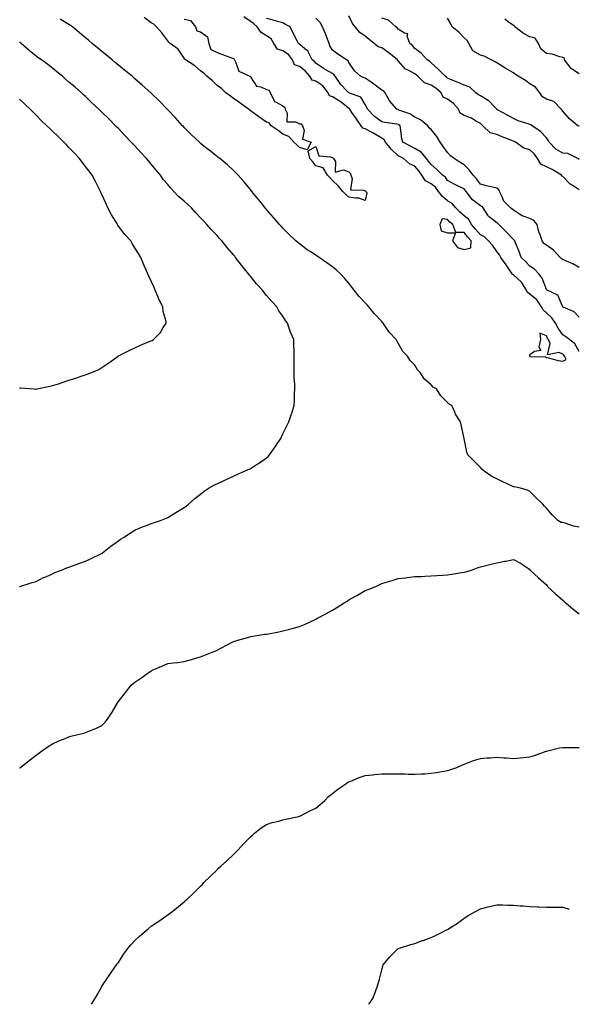
# Model space of a CAD drawing. Units: inches. Extents: x 1042403 to 1043978, y 7266218 to 7268858.
# Drawn here: x 1043638 to 1043978, y 7266218 to 7266816 of the extents above; entities that cross this region are included whole.
import ezdxf

# ---------------------------------------------------------------- set-up
doc = ezdxf.new("R2010")
doc.units = ezdxf.units.IN
doc.header["$MEASUREMENT"] = 0
doc.layers.add('Contour_10427266', color=7, linetype='Continuous', true_color=0xe76f12)

msp = doc.modelspace()

# ---------------------------------------------------------------- linework, layer by layer
at = {"layer": 'Contour_10427266'}
for points in [[(1043978.05, 7266507.89, 3102), (1043974.59, 7266508.46, 3102), (1043969.5, 7266510.46, 3102), (1043968.05, 7266510.83, 3102), (1043967.03, 7266510.89, 3102), (1043964.96, 7266511.92, 3102), (1043961.49, 7266515.35, 3102), (1043958.05, 7266519.42, 3102), (1043956.84, 7266520.72, 3102), (1043955.98, 7266521.92, 3102), (1043951.9, 7266525.77, 3102), (1043948.05, 7266529.72, 3102), (1043946.62, 7266530.49, 3102), (1043941.6, 7266531.92, 3102), (1043938.52, 7266532.39, 3102), (1043938.05, 7266532.53, 3102), (1043936.9, 7266533.08, 3102), (1043931.6, 7266535.47, 3102), (1043928.05, 7266537.38, 3102), (1043924.83, 7266538.71, 3102), (1043920.34, 7266541.92, 3102), (1043919.07, 7266542.94, 3102), (1043918.05, 7266544.13, 3102), (1043914.1, 7266547.96, 3102), (1043910.26, 7266551.92, 3102), (1043909.65, 7266553.52, 3102), (1043908.05, 7266561.92, 3102), (1043906.35, 7266570.22, 3102), (1043905.84, 7266571.92, 3102), (1043902.82, 7266576.68, 3102), (1043902.6, 7266577.37, 3102), (1043900.71, 7266581.92, 3102), (1043898.93, 7266582.79, 3102), (1043898.05, 7266583.8, 3102), (1043893.87, 7266587.73, 3102), (1043891.41, 7266591.92, 3102), (1043889.26, 7266593.13, 3102), (1043888.05, 7266594.48, 3102), (1043884.03, 7266597.91, 3102), (1043881.43, 7266601.92, 3102), (1043879.77, 7266603.63, 3102), (1043878.05, 7266606.3, 3102), (1043875.32, 7266609.2, 3102), (1043873.64, 7266611.92, 3102), (1043870.86, 7266614.73, 3102), (1043868.05, 7266619.77, 3102), (1043867.23, 7266621.1, 3102), (1043866.82, 7266621.92, 3102), (1043862.64, 7266626.51, 3102), (1043861, 7266628.98, 3102), (1043858.91, 7266631.92, 3102), (1043858.5, 7266632.38, 3102), (1043858.05, 7266632.91, 3102), (1043853.67, 7266637.55, 3102), (1043850.14, 7266641.92, 3102), (1043849.16, 7266643.03, 3102), (1043848.05, 7266644.3, 3102), (1043844.34, 7266648.21, 3102), (1043841.35, 7266651.92, 3102), (1043839.92, 7266653.8, 3102), (1043838.05, 7266656.23, 3102), (1043835.37, 7266659.23, 3102), (1043832.97, 7266661.92, 3102), (1043830.43, 7266664.3, 3102), (1043828.05, 7266666.12, 3102), (1043824.71, 7266668.58, 3102), (1043820.1, 7266671.92, 3102), (1043818.85, 7266672.71, 3102), (1043818.05, 7266673.19, 3102), (1043814.5, 7266675.46, 3102), (1043812.7, 7266676.57, 3102), (1043808.05, 7266680.08, 3102), (1043807.03, 7266680.91, 3102), (1043805.94, 7266681.92, 3102), (1043801.9, 7266685.77, 3102), (1043798.05, 7266689.62, 3102), (1043796.94, 7266690.81, 3102), (1043795.9, 7266691.92, 3102), (1043792.33, 7266696.2, 3102), (1043788.05, 7266700.94, 3102), (1043787.6, 7266701.47, 3102), (1043787.21, 7266701.92, 3102), (1043784.34, 7266705.63, 3102), (1043783.23, 7266707.09, 3102), (1043779.18, 7266711.92, 3102), (1043778.69, 7266712.57, 3102), (1043778.05, 7266713.37, 3102), (1043774.22, 7266718.09, 3102), (1043770.8, 7266721.92, 3102), (1043769.46, 7266723.32, 3102), (1043768.05, 7266724.64, 3102), (1043764.3, 7266728.18, 3102), (1043759.79, 7266731.92, 3102), (1043758.77, 7266732.65, 3102), (1043758.05, 7266733.18, 3102), (1043753.19, 7266737.06, 3102), (1043751.86, 7266738.1, 3102), (1043748.05, 7266741.15, 3102), (1043747.66, 7266741.53, 3102), (1043747.25, 7266741.92, 3102), (1043742.54, 7266746.4, 3102), (1043738.05, 7266750.89, 3102), (1043737.56, 7266751.42, 3102), (1043737.09, 7266751.92, 3102), (1043732.74, 7266756.61, 3102), (1043728.05, 7266761.65, 3102), (1043727.91, 7266761.78, 3102), (1043727.8, 7266761.92, 3102), (1043722.97, 7266766.85, 3102), (1043718.05, 7266771.72, 3102), (1043717.95, 7266771.82, 3102), (1043717.84, 7266771.92, 3102), (1043712.62, 7266776.49, 3102), (1043708.05, 7266780.46, 3102), (1043707.27, 7266781.14, 3102), (1043706.35, 7266781.92, 3102), (1043701.82, 7266785.69, 3102), (1043698.05, 7266788.8, 3102), (1043696.35, 7266790.22, 3102), (1043694.3, 7266791.92, 3102), (1043690.88, 7266794.74, 3102), (1043688.05, 7266797.1, 3102), (1043685.41, 7266799.28, 3102), (1043682.23, 7266801.92, 3102), (1043679.94, 7266803.81, 3102), (1043678.05, 7266805.38, 3102), (1043674.48, 7266808.34, 3102), (1043670.16, 7266811.92, 3102), (1043668.97, 7266812.84, 3102), (1043668.05, 7266813.45, 3102), (1043664.3, 7266815.67, 3102), (1043662.72, 7266816.6, 3102)], [(1043738.05, 7266816.74, 3101), (1043741.96, 7266815.83, 3101), (1043744.92, 7266811.92, 3101), (1043745.63, 7266809.49, 3101), (1043748.05, 7266808.89, 3101), (1043752.13, 7266806, 3101), (1043753.03, 7266801.92, 3101), (1043754.26, 7266798.13, 3101), (1043758.05, 7266796.49, 3101), (1043761.37, 7266795.23, 3101), (1043766.82, 7266793.16, 3101), (1043768.05, 7266792.68, 3101), (1043768.42, 7266792.3, 3101), (1043768.56, 7266791.92, 3101), (1043769.26, 7266790.71, 3101), (1043771.21, 7266785.07, 3101), (1043777.87, 7266782.1, 3101), (1043778.05, 7266781.98, 3101), (1043778.11, 7266781.97, 3101), (1043778.11, 7266781.92, 3101), (1043778.38, 7266781.6, 3101), (1043781.98, 7266775.85, 3101), (1043784.51, 7266775.46, 3101), (1043788.05, 7266773.85, 3101), (1043789.59, 7266773.47, 3101), (1043790.34, 7266771.92, 3101), (1043792.66, 7266767.3, 3101), (1043792.72, 7266766.58, 3101), (1043793.48, 7266766.49, 3101), (1043798.05, 7266764, 3101), (1043799.1, 7266762.98, 3101), (1043799.32, 7266761.92, 3101), (1043800.51, 7266759.47, 3101), (1043800.32, 7266754.18, 3101), (1043805.67, 7266754.3, 3101), (1043808.05, 7266753.11, 3101), (1043809.09, 7266752.96, 3101), (1043809.98, 7266751.92, 3101), (1043810.94, 7266749.03, 3101), (1043809.89, 7266743.77, 3101), (1043815.16, 7266741.92, 3101), (1043812.7, 7266737.28, 3101), (1043808.05, 7266738.67, 3101), (1043806.45, 7266740.32, 3101), (1043804.71, 7266741.92, 3101), (1043801.55, 7266745.41, 3101), (1043798.05, 7266746.76, 3101), (1043795.06, 7266748.93, 3101), (1043790.94, 7266751.92, 3101), (1043789.71, 7266753.58, 3101), (1043788.05, 7266754.03, 3101), (1043783.48, 7266757.35, 3101), (1043780.43, 7266759.53, 3101), (1043778.05, 7266761.25, 3101), (1043777.66, 7266761.53, 3101), (1043777.11, 7266761.92, 3101), (1043771.9, 7266765.77, 3101), (1043768.05, 7266768.54, 3101), (1043766.1, 7266769.96, 3101), (1043763.32, 7266771.92, 3101), (1043760.69, 7266774.56, 3101), (1043758.05, 7266776.42, 3101), (1043755.22, 7266779.1, 3101), (1043751.88, 7266781.92, 3101), (1043750.02, 7266783.88, 3101), (1043748.05, 7266785.33, 3101), (1043744.46, 7266788.34, 3101), (1043738.87, 7266791.92, 3101), (1043738.46, 7266792.34, 3101), (1043738.05, 7266793, 3101), (1043734.48, 7266798.36, 3101), (1043729.61, 7266801.92, 3101), (1043728.73, 7266802.59, 3101), (1043728.05, 7266803.5, 3101), (1043724.46, 7266808.33, 3101), (1043721.31, 7266811.92, 3101), (1043719.67, 7266813.54, 3101), (1043718.05, 7266814.44, 3101), (1043713.73, 7266817.6, 3101)], [(1043978.05, 7266614.77, 3101), (1043975.41, 7266619.28, 3101), (1043972.05, 7266621.92, 3101), (1043969.83, 7266623.7, 3101), (1043968.05, 7266624.82, 3101), (1043965.12, 7266628.98, 3101), (1043963.56, 7266631.92, 3101), (1043961.35, 7266635.23, 3101), (1043958.05, 7266638.11, 3101), (1043956.14, 7266640.02, 3101), (1043955.1, 7266641.92, 3101), (1043952.23, 7266646.09, 3101), (1043948.05, 7266649.63, 3101), (1043946.6, 7266650.46, 3101), (1043945.96, 7266651.92, 3101), (1043942.99, 7266656.86, 3101), (1043938.05, 7266661.28, 3101), (1043937.56, 7266661.44, 3101), (1043937.33, 7266661.92, 3101), (1043935.73, 7266664.25, 3101), (1043933.56, 7266667.43, 3101), (1043930.32, 7266671.92, 3101), (1043929.61, 7266673.49, 3101), (1043928.05, 7266675.49, 3101), (1043925.41, 7266679.28, 3101), (1043922.99, 7266681.92, 3101), (1043920.47, 7266684.35, 3101), (1043918.05, 7266685.65, 3101), (1043915.1, 7266688.98, 3101), (1043912.66, 7266691.92, 3101), (1043911.04, 7266694.9, 3101), (1043908.05, 7266697.24, 3101), (1043905.47, 7266699.33, 3101), (1043903.01, 7266701.92, 3101), (1043900.82, 7266704.68, 3101), (1043898.05, 7266706.28, 3101), (1043894.94, 7266708.81, 3101), (1043892.52, 7266711.92, 3101), (1043890.61, 7266714.47, 3101), (1043888.05, 7266716.54, 3101), (1043884.63, 7266718.49, 3101), (1043882.44, 7266721.92, 3101), (1043880.57, 7266724.44, 3101), (1043878.05, 7266727.27, 3101), (1043874.92, 7266728.8, 3101), (1043871.25, 7266731.92, 3101), (1043869.2, 7266733.06, 3101), (1043868.05, 7266733.7, 3101), (1043863.75, 7266737.61, 3101), (1043860.34, 7266741.92, 3101), (1043859.57, 7266743.43, 3101), (1043858.05, 7266744.34, 3101), (1043853.3, 7266747.18, 3101), (1043852.27, 7266747.69, 3101), (1043848.05, 7266749.93, 3101), (1043846.6, 7266750.47, 3101), (1043845.51, 7266751.92, 3101), (1043842.44, 7266756.31, 3101), (1043839.94, 7266760.03, 3101), (1043838.66, 7266761.92, 3101), (1043838.4, 7266762.26, 3101), (1043838.05, 7266762.47, 3101), (1043835.45, 7266764.53, 3101), (1043832.82, 7266766.69, 3101), (1043828.05, 7266769.56, 3101), (1043826.25, 7266770.11, 3101), (1043825.51, 7266771.92, 3101), (1043822.35, 7266776.22, 3101), (1043818.05, 7266778.91, 3101), (1043815.78, 7266779.65, 3101), (1043814.42, 7266781.92, 3101), (1043811.49, 7266785.36, 3101), (1043808.05, 7266787.9, 3101), (1043805.06, 7266788.93, 3101), (1043803.93, 7266791.92, 3101), (1043801.41, 7266795.27, 3101), (1043798.05, 7266797.5, 3101), (1043794.65, 7266798.52, 3101), (1043792.58, 7266801.92, 3101), (1043790.88, 7266804.75, 3101), (1043788.05, 7266806.59, 3101), (1043784.75, 7266808.61, 3101), (1043782.29, 7266811.92, 3101), (1043780.06, 7266813.93, 3101), (1043778.05, 7266815.54, 3101), (1043774.22, 7266818.09, 3101)], [(1043978.05, 7266635.53, 3100), (1043974.96, 7266638.82, 3100), (1043968.34, 7266641.62, 3100), (1043968.05, 7266641.78, 3100), (1043968.01, 7266641.87, 3100), (1043967.95, 7266641.92, 3100), (1043967.78, 7266642.19, 3100), (1043965.1, 7266648.97, 3100), (1043958.58, 7266651.92, 3100), (1043958.3, 7266652.18, 3100), (1043958.05, 7266652.32, 3100), (1043955.41, 7266659.28, 3100), (1043953.46, 7266661.92, 3100), (1043950.88, 7266664.74, 3100), (1043948.05, 7266666.47, 3100), (1043945.47, 7266669.34, 3100), (1043942.78, 7266671.92, 3100), (1043941.51, 7266675.38, 3100), (1043939.32, 7266680.65, 3100), (1043938.83, 7266681.92, 3100), (1043938.54, 7266682.41, 3100), (1043938.05, 7266682.69, 3100), (1043933.54, 7266687.41, 3100), (1043929.09, 7266691.92, 3100), (1043928.54, 7266692.41, 3100), (1043928.05, 7266692.8, 3100), (1043924.07, 7266695.91, 3100), (1043922.85, 7266696.73, 3100), (1043922.48, 7266697.49, 3100), (1043919.65, 7266701.92, 3100), (1043918.95, 7266702.82, 3100), (1043918.05, 7266703.28, 3100), (1043913.09, 7266706.97, 3100), (1043909.38, 7266711.92, 3100), (1043908.81, 7266712.67, 3100), (1043908.05, 7266713.53, 3100), (1043904.91, 7266715.06, 3100), (1043902.35, 7266716.21, 3100), (1043898.05, 7266718.68, 3100), (1043896.72, 7266720.59, 3100), (1043894.98, 7266721.92, 3100), (1043891.43, 7266725.3, 3100), (1043888.05, 7266728.35, 3100), (1043886.55, 7266730.42, 3100), (1043885.24, 7266731.92, 3100), (1043881.96, 7266735.84, 3100), (1043878.05, 7266738.01, 3100), (1043875.53, 7266739.41, 3100), (1043870.96, 7266741.92, 3100), (1043870.35, 7266744.22, 3100), (1043869.48, 7266750.49, 3100), (1043869.16, 7266751.92, 3100), (1043868.52, 7266752.39, 3100), (1043868.05, 7266752.6, 3100), (1043867.19, 7266752.79, 3100), (1043859.94, 7266753.81, 3100), (1043858.05, 7266754.28, 3100), (1043853.66, 7266757.53, 3100), (1043849.42, 7266761.92, 3100), (1043849.07, 7266762.94, 3100), (1043848.05, 7266764.86, 3100), (1043845.34, 7266769.21, 3100), (1043838.13, 7266771.83, 3100), (1043838.05, 7266771.88, 3100), (1043838.03, 7266771.9, 3100), (1043837.99, 7266771.92, 3100), (1043836.9, 7266773.06, 3100), (1043833.13, 7266777.01, 3100), (1043829.71, 7266781.92, 3100), (1043829.07, 7266782.93, 3100), (1043828.05, 7266783.6, 3100), (1043824.1, 7266785.86, 3100), (1043822.72, 7266786.59, 3100), (1043818.05, 7266789.88, 3100), (1043817.13, 7266791, 3100), (1043815.78, 7266791.92, 3100), (1043813.5, 7266796.47, 3100), (1043813.3, 7266797.17, 3100), (1043811.31, 7266798.67, 3100), (1043808.05, 7266801.41, 3100), (1043807.85, 7266801.72, 3100), (1043807.46, 7266801.92, 3100), (1043806.88, 7266803.09, 3100), (1043804.26, 7266808.13, 3100), (1043802.44, 7266811.92, 3100), (1043799.61, 7266813.48, 3100), (1043798.05, 7266814.4, 3100), (1043794.71, 7266815.26, 3100), (1043792.11, 7266815.98, 3100), (1043788.05, 7266816.97, 3100)], [(1043978.05, 7266665.79, 3099), (1043974.14, 7266668.01, 3099), (1043970.35, 7266669.62, 3099), (1043968.05, 7266670.71, 3099), (1043967.17, 7266671.05, 3099), (1043966.35, 7266671.92, 3099), (1043962.48, 7266676.35, 3099), (1043958.05, 7266679.38, 3099), (1043956.53, 7266680.41, 3099), (1043955.57, 7266681.92, 3099), (1043954.3, 7266685.67, 3099), (1043953.54, 7266687.4, 3099), (1043952.42, 7266691.92, 3099), (1043950.49, 7266694.35, 3099), (1043948.05, 7266695.54, 3099), (1043943.25, 7266697.11, 3099), (1043941.8, 7266698.17, 3099), (1043938.05, 7266700.49, 3099), (1043937.29, 7266701.17, 3099), (1043936.31, 7266701.92, 3099), (1043932.25, 7266706.13, 3099), (1043931.19, 7266708.78, 3099), (1043929.51, 7266711.92, 3099), (1043929.12, 7266712.99, 3099), (1043928.05, 7266713.94, 3099), (1043925.37, 7266714.6, 3099), (1043921.59, 7266715.46, 3099), (1043918.05, 7266716.36, 3099), (1043915.65, 7266719.53, 3099), (1043913.58, 7266721.92, 3099), (1043911.19, 7266725.05, 3099), (1043908.05, 7266728.1, 3099), (1043905.69, 7266729.55, 3099), (1043902, 7266731.92, 3099), (1043899.83, 7266733.7, 3099), (1043898.05, 7266735.58, 3099), (1043895.34, 7266739.21, 3099), (1043893.44, 7266741.92, 3099), (1043891.43, 7266745.3, 3099), (1043888.05, 7266749.54, 3099), (1043886.78, 7266750.65, 3099), (1043885.96, 7266751.92, 3099), (1043881.68, 7266755.55, 3099), (1043878.05, 7266757.14, 3099), (1043875.18, 7266759.04, 3099), (1043868.52, 7266761.46, 3099), (1043868.05, 7266761.67, 3099), (1043867.84, 7266761.71, 3099), (1043867.19, 7266761.92, 3099), (1043862.87, 7266766.73, 3099), (1043862.6, 7266767.37, 3099), (1043860.16, 7266771.92, 3099), (1043859.18, 7266773.05, 3099), (1043858.05, 7266773.47, 3099), (1043853.32, 7266777.19, 3099), (1043851.68, 7266778.3, 3099), (1043848.05, 7266780.81, 3099), (1043847.23, 7266781.1, 3099), (1043845.22, 7266781.92, 3099), (1043841.41, 7266785.29, 3099), (1043838.05, 7266790.37, 3099), (1043837.56, 7266791.43, 3099), (1043836.59, 7266791.92, 3099), (1043831.43, 7266795.29, 3099), (1043828.05, 7266797.88, 3099), (1043826.6, 7266800.47, 3099), (1043826.16, 7266801.92, 3099), (1043824.92, 7266805.05, 3099), (1043823.93, 7266807.8, 3099), (1043822.09, 7266811.92, 3099), (1043820.69, 7266814.56, 3099), (1043818.05, 7266817.29, 3099)], [(1043978.05, 7266713.02, 3098), (1043974.96, 7266715, 3098), (1043972.5, 7266716.36, 3098), (1043968.05, 7266721.05, 3098), (1043967.46, 7266721.33, 3098), (1043967.31, 7266721.92, 3098), (1043961.49, 7266725.35, 3098), (1043958.05, 7266726.92, 3098), (1043954.59, 7266728.47, 3098), (1043952.76, 7266731.92, 3098), (1043950.75, 7266734.61, 3098), (1043948.05, 7266737.21, 3098), (1043944.36, 7266738.23, 3098), (1043939.2, 7266741.92, 3098), (1043938.44, 7266742.32, 3098), (1043938.05, 7266742.46, 3098), (1043937.13, 7266742.84, 3098), (1043931.23, 7266745.1, 3098), (1043928.05, 7266746.56, 3098), (1043923.81, 7266747.68, 3098), (1043919.42, 7266751.92, 3098), (1043918.67, 7266752.55, 3098), (1043918.05, 7266753.32, 3098), (1043915.06, 7266754.91, 3098), (1043912.56, 7266756.43, 3098), (1043908.05, 7266758.16, 3098), (1043905.69, 7266759.55, 3098), (1043904.71, 7266761.92, 3098), (1043901.64, 7266765.5, 3098), (1043898.05, 7266767.99, 3098), (1043895.43, 7266769.3, 3098), (1043894.09, 7266771.92, 3098), (1043890.82, 7266774.68, 3098), (1043888.05, 7266776.47, 3098), (1043884.07, 7266777.94, 3098), (1043879.92, 7266781.92, 3098), (1043878.97, 7266782.85, 3098), (1043878.05, 7266783.46, 3098), (1043874.53, 7266785.45, 3098), (1043872.44, 7266786.3, 3098), (1043868.05, 7266791.3, 3098), (1043867.68, 7266791.56, 3098), (1043867.6, 7266791.92, 3098), (1043862.37, 7266796.24, 3098), (1043858.05, 7266799.27, 3098), (1043855.88, 7266799.75, 3098), (1043853.4, 7266801.92, 3098), (1043850.47, 7266804.34, 3098), (1043848.05, 7266806.23, 3098), (1043844.75, 7266808.61, 3098), (1043841.98, 7266811.92, 3098), (1043840.22, 7266814.09, 3098), (1043838.05, 7266818.76, 3098)], [(1043978.05, 7266731.37, 3097), (1043977.76, 7266731.64, 3097), (1043977.21, 7266731.92, 3097), (1043971.12, 7266734.99, 3097), (1043968.05, 7266735.26, 3097), (1043963.85, 7266737.73, 3097), (1043959.77, 7266741.92, 3097), (1043959.22, 7266743.08, 3097), (1043958.05, 7266744.58, 3097), (1043954.5, 7266748.37, 3097), (1043949.4, 7266751.92, 3097), (1043948.58, 7266752.45, 3097), (1043948.05, 7266752.61, 3097), (1043946.94, 7266753.03, 3097), (1043940.98, 7266754.86, 3097), (1043938.05, 7266756.22, 3097), (1043934.48, 7266758.35, 3097), (1043928.32, 7266761.65, 3097), (1043928.05, 7266761.8, 3097), (1043927.99, 7266761.85, 3097), (1043927.93, 7266761.92, 3097), (1043926.1, 7266763.88, 3097), (1043923.19, 7266767.05, 3097), (1043922.66, 7266767.32, 3097), (1043918.05, 7266770.13, 3097), (1043916.78, 7266770.65, 3097), (1043915.2, 7266771.92, 3097), (1043911.53, 7266775.41, 3097), (1043908.05, 7266776.57, 3097), (1043904.38, 7266778.25, 3097), (1043899.89, 7266780.09, 3097), (1043898.05, 7266780.88, 3097), (1043897.48, 7266781.34, 3097), (1043896.53, 7266781.92, 3097), (1043892.33, 7266786.2, 3097), (1043888.05, 7266790.17, 3097), (1043887.17, 7266791.03, 3097), (1043885.71, 7266791.92, 3097), (1043882.07, 7266795.94, 3097), (1043878.05, 7266798.88, 3097), (1043876.7, 7266800.57, 3097), (1043875.14, 7266801.92, 3097), (1043873.58, 7266806.39, 3097), (1043873.87, 7266807.74, 3097), (1043871.8, 7266808.16, 3097), (1043868.05, 7266810.63, 3097), (1043867.42, 7266811.3, 3097), (1043866.68, 7266811.92, 3097), (1043862.25, 7266816.12, 3097), (1043858.05, 7266817.32, 3097)], [(1043978.05, 7266751.55, 3096), (1043977.7, 7266751.58, 3096), (1043977.15, 7266751.92, 3096), (1043972.17, 7266756.04, 3096), (1043968.05, 7266760.84, 3096), (1043967.58, 7266761.45, 3096), (1043966.94, 7266761.92, 3096), (1043962.66, 7266766.53, 3096), (1043958.05, 7266768.01, 3096), (1043955.65, 7266769.53, 3096), (1043954.14, 7266771.92, 3096), (1043951.47, 7266775.34, 3096), (1043948.05, 7266777.37, 3096), (1043945.47, 7266779.33, 3096), (1043940.92, 7266781.92, 3096), (1043939.26, 7266783.13, 3096), (1043938.05, 7266783.97, 3096), (1043933.09, 7266786.97, 3096), (1043932.85, 7266787.12, 3096), (1043928.05, 7266790.1, 3096), (1043926.96, 7266790.83, 3096), (1043924.57, 7266791.92, 3096), (1043920.2, 7266794.08, 3096), (1043918.05, 7266794.71, 3096), (1043913.46, 7266797.32, 3096), (1043910.86, 7266801.92, 3096), (1043909.85, 7266803.73, 3096), (1043908.05, 7266805.36, 3096), (1043904.89, 7266808.76, 3096), (1043900.8, 7266811.92, 3096), (1043899.94, 7266813.81, 3096), (1043898.05, 7266817.25, 3096)], [(1043978.05, 7266783.5, 3095), (1043973.4, 7266786.57, 3095), (1043972.93, 7266786.81, 3095), (1043972.48, 7266787.5, 3095), (1043969.03, 7266791.92, 3095), (1043969.16, 7266793.02, 3095), (1043968.05, 7266793.44, 3095), (1043966.23, 7266793.74, 3095), (1043961.47, 7266795.35, 3095), (1043958.05, 7266795.7, 3095), (1043954.77, 7266798.65, 3095), (1043953.19, 7266801.92, 3095), (1043951.21, 7266805.08, 3095), (1043948.05, 7266806.01, 3095), (1043944.07, 7266807.94, 3095), (1043938.91, 7266811.92, 3095), (1043938.75, 7266812.61, 3095), (1043938.05, 7266812.74, 3095), (1043934.89, 7266815.08, 3095), (1043932.78, 7266816.64, 3095)], [(1043638.07, 7266471.89, 3103), (1043638.15, 7266471.92, 3103), (1043645.67, 7266474.3, 3103), (1043648.05, 7266474.88, 3103), (1043652.68, 7266477.29, 3103), (1043653.91, 7266477.78, 3103), (1043658.05, 7266479.63, 3103), (1043659.57, 7266480.4, 3103), (1043663.6, 7266481.92, 3103), (1043666.76, 7266483.21, 3103), (1043668.05, 7266483.63, 3103), (1043670.76, 7266484.64, 3103), (1043674.03, 7266485.94, 3103), (1043678.05, 7266487.26, 3103), (1043681.23, 7266488.74, 3103), (1043687.91, 7266491.92, 3103), (1043687.99, 7266491.97, 3103), (1043688.05, 7266492, 3103), (1043688.42, 7266492.29, 3103), (1043693.56, 7266496.4, 3103), (1043698.05, 7266499.65, 3103), (1043699.38, 7266500.6, 3103), (1043701.53, 7266501.92, 3103), (1043705.37, 7266504.61, 3103), (1043708.05, 7266506.19, 3103), (1043712.11, 7266507.87, 3103), (1043715.16, 7266509.04, 3103), (1043718.05, 7266510.17, 3103), (1043719.38, 7266510.58, 3103), (1043723.6, 7266511.92, 3103), (1043726.74, 7266513.24, 3103), (1043728.05, 7266513.88, 3103), (1043732.97, 7266516.84, 3103), (1043733.07, 7266516.9, 3103), (1043738.05, 7266519.82, 3103), (1043739.18, 7266520.78, 3103), (1043740.75, 7266521.92, 3103), (1043744.53, 7266525.45, 3103), (1043748.05, 7266528.07, 3103), (1043750.1, 7266529.86, 3103), (1043753.26, 7266531.92, 3103), (1043756.39, 7266533.58, 3103), (1043758.05, 7266534.33, 3103), (1043762.64, 7266536.52, 3103), (1043763.19, 7266536.78, 3103), (1043768.05, 7266538.97, 3103), (1043770.08, 7266539.88, 3103), (1043774.69, 7266541.92, 3103), (1043777, 7266542.96, 3103), (1043778.05, 7266543.45, 3103), (1043782.31, 7266546.17, 3103), (1043783.23, 7266546.74, 3103), (1043788.05, 7266550.06, 3103), (1043789.03, 7266550.95, 3103), (1043789.89, 7266551.92, 3103), (1043793.26, 7266556.7, 3103), (1043794.1, 7266557.97, 3103), (1043796.72, 7266561.92, 3103), (1043797.17, 7266562.8, 3103), (1043798.05, 7266564.63, 3103), (1043800.41, 7266569.56, 3103), (1043801.53, 7266571.92, 3103), (1043803.21, 7266576.76, 3103), (1043803.34, 7266577.21, 3103), (1043804.83, 7266581.92, 3103), (1043805.04, 7266584.92, 3103), (1043805.08, 7266588.95, 3103), (1043805.3, 7266591.92, 3103), (1043805.18, 7266594.78, 3103), (1043804.89, 7266598.76, 3103), (1043804.79, 7266601.92, 3103), (1043804.79, 7266605.19, 3103), (1043804.85, 7266608.72, 3103), (1043804.85, 7266611.92, 3103), (1043804.77, 7266615.2, 3103), (1043804.67, 7266618.54, 3103), (1043804.61, 7266621.92, 3103), (1043802.68, 7266626.55, 3103), (1043802.31, 7266627.65, 3103), (1043800.75, 7266631.92, 3103), (1043799.67, 7266633.53, 3103), (1043798.05, 7266636.13, 3103), (1043795.55, 7266639.43, 3103), (1043794.26, 7266641.92, 3103), (1043791.23, 7266645.11, 3103), (1043788.05, 7266648.77, 3103), (1043786.59, 7266650.46, 3103), (1043785.57, 7266651.92, 3103), (1043781.92, 7266655.79, 3103), (1043778.05, 7266660.69, 3103), (1043777.5, 7266661.37, 3103), (1043777.09, 7266661.92, 3103), (1043773.01, 7266666.88, 3103), (1043772.82, 7266667.16, 3103), (1043769.3, 7266671.92, 3103), (1043768.73, 7266672.6, 3103), (1043768.05, 7266673.43, 3103), (1043764.07, 7266677.94, 3103), (1043760.98, 7266681.92, 3103), (1043759.57, 7266683.45, 3103), (1043758.05, 7266685.17, 3103), (1043754.73, 7266688.6, 3103), (1043751.74, 7266691.92, 3103), (1043749.98, 7266693.85, 3103), (1043748.05, 7266696.03, 3103), (1043745.12, 7266698.98, 3103), (1043742.42, 7266701.92, 3103), (1043740.18, 7266704.05, 3103), (1043738.05, 7266706.02, 3103), (1043734.85, 7266708.72, 3103), (1043731.84, 7266711.92, 3103), (1043730.02, 7266713.88, 3103), (1043728.05, 7266716.12, 3103), (1043725.37, 7266719.24, 3103), (1043723.56, 7266721.92, 3103), (1043721.04, 7266724.91, 3103), (1043718.05, 7266728.49, 3103), (1043716.49, 7266730.36, 3103), (1043715.2, 7266731.92, 3103), (1043711.74, 7266735.62, 3103), (1043708.05, 7266739.61, 3103), (1043706.94, 7266740.8, 3103), (1043705.9, 7266741.92, 3103), (1043702.09, 7266745.96, 3103), (1043698.05, 7266750.2, 3103), (1043697.21, 7266751.08, 3103), (1043696.39, 7266751.92, 3103), (1043692.21, 7266756.08, 3103), (1043688.05, 7266760.16, 3103), (1043687.17, 7266761.03, 3103), (1043686.25, 7266761.92, 3103), (1043682.03, 7266765.91, 3103), (1043678.05, 7266769.61, 3103), (1043676.86, 7266770.73, 3103), (1043675.59, 7266771.92, 3103), (1043671.57, 7266775.44, 3103), (1043668.05, 7266778.47, 3103), (1043666.21, 7266780.07, 3103), (1043664.07, 7266781.92, 3103), (1043660.78, 7266784.65, 3103), (1043658.05, 7266786.91, 3103), (1043655.24, 7266789.1, 3103), (1043651.29, 7266791.92, 3103), (1043649.4, 7266793.26, 3103), (1043648.05, 7266794.09, 3103), (1043643.83, 7266797.69, 3103), (1043639.07, 7266801.92, 3103), (1043638.5, 7266802.38, 3103), (1043638.05, 7266802.77, 3103)], [(1043638.05, 7266592.59, 3104), (1043638.69, 7266592.56, 3104), (1043646.88, 7266591.92, 3104), (1043647.95, 7266591.82, 3104), (1043648.05, 7266591.81, 3104), (1043648.15, 7266591.83, 3104), (1043648.54, 7266591.92, 3104), (1043656.41, 7266593.56, 3104), (1043658.05, 7266593.95, 3104), (1043661.08, 7266594.95, 3104), (1043664.01, 7266595.95, 3104), (1043668.05, 7266597.23, 3104), (1043671.6, 7266598.36, 3104), (1043675.98, 7266599.84, 3104), (1043678.05, 7266600.52, 3104), (1043679.07, 7266600.91, 3104), (1043681.74, 7266601.92, 3104), (1043686.12, 7266603.86, 3104), (1043688.05, 7266604.91, 3104), (1043692.21, 7266607.75, 3104), (1043698.01, 7266611.92, 3104), (1043698.03, 7266611.94, 3104), (1043698.11, 7266611.98, 3104), (1043704.63, 7266615.35, 3104), (1043708.05, 7266616.91, 3104), (1043711.51, 7266618.46, 3104), (1043716.82, 7266620.68, 3104), (1043718.05, 7266621.22, 3104), (1043718.54, 7266621.43, 3104), (1043719.46, 7266621.92, 3104), (1043723.66, 7266626.3, 3104), (1043725.35, 7266629.22, 3104), (1043727.09, 7266631.92, 3104), (1043727.01, 7266632.96, 3104), (1043725.22, 7266639.1, 3104), (1043725.1, 7266641.92, 3104), (1043722.7, 7266646.56, 3104), (1043722.27, 7266647.71, 3104), (1043720.47, 7266651.92, 3104), (1043719.73, 7266653.61, 3104), (1043718.05, 7266657.46, 3104), (1043716.57, 7266660.45, 3104), (1043715.98, 7266661.92, 3104), (1043714.32, 7266665.64, 3104), (1043713.5, 7266667.37, 3104), (1043711.72, 7266671.92, 3104), (1043710.34, 7266674.21, 3104), (1043708.05, 7266677.73, 3104), (1043706.39, 7266680.26, 3104), (1043705.63, 7266681.92, 3104), (1043702.03, 7266685.89, 3104), (1043698.05, 7266690.95, 3104), (1043697.66, 7266691.52, 3104), (1043697.46, 7266691.92, 3104), (1043696.66, 7266693.31, 3104), (1043693.95, 7266697.82, 3104), (1043691.76, 7266701.92, 3104), (1043690.63, 7266704.49, 3104), (1043688.05, 7266710.14, 3104), (1043687.5, 7266711.37, 3104), (1043687.23, 7266711.92, 3104), (1043686.37, 7266713.61, 3104), (1043684.1, 7266717.98, 3104), (1043682.11, 7266721.92, 3104), (1043680.32, 7266724.19, 3104), (1043678.05, 7266727.14, 3104), (1043675.98, 7266729.84, 3104), (1043674.4, 7266731.92, 3104), (1043671.33, 7266735.2, 3104), (1043668.05, 7266738.68, 3104), (1043666.47, 7266740.35, 3104), (1043664.96, 7266741.92, 3104), (1043661.47, 7266745.34, 3104), (1043658.05, 7266748.64, 3104), (1043656.41, 7266750.27, 3104), (1043654.65, 7266751.92, 3104), (1043651.27, 7266755.15, 3104), (1043648.05, 7266758.25, 3104), (1043646.27, 7266760.15, 3104), (1043644.42, 7266761.92, 3104), (1043641.19, 7266765.06, 3104), (1043638.05, 7266768.05, 3104)], [(1043638.05, 7266361.46, 3102), (1043638.3, 7266361.68, 3102), (1043638.58, 7266361.92, 3102), (1043643.91, 7266366.06, 3102), (1043648.05, 7266369.3, 3102), (1043649.51, 7266370.46, 3102), (1043651.39, 7266371.92, 3102), (1043655.39, 7266374.58, 3102), (1043658.05, 7266376.26, 3102), (1043661.96, 7266378.01, 3102), (1043665.67, 7266379.54, 3102), (1043668.05, 7266380.55, 3102), (1043669.12, 7266380.85, 3102), (1043673.42, 7266381.92, 3102), (1043677.11, 7266382.86, 3102), (1043678.05, 7266383.1, 3102), (1043680.12, 7266383.99, 3102), (1043684.38, 7266385.59, 3102), (1043688.05, 7266387.48, 3102), (1043690.24, 7266389.73, 3102), (1043691.96, 7266391.92, 3102), (1043694.36, 7266395.61, 3102), (1043697.99, 7266401.85, 3102), (1043698.03, 7266401.92, 3102), (1043698.03, 7266401.94, 3102), (1043698.05, 7266401.95, 3102), (1043702.39, 7266407.57, 3102), (1043705.92, 7266411.92, 3102), (1043707.05, 7266412.92, 3102), (1043708.05, 7266413.8, 3102), (1043712.87, 7266417.09, 3102), (1043714.03, 7266417.91, 3102), (1043718.05, 7266420.74, 3102), (1043718.87, 7266421.11, 3102), (1043720.57, 7266421.92, 3102), (1043725.88, 7266424.08, 3102), (1043728.05, 7266425.04, 3102), (1043731.64, 7266425.51, 3102), (1043734.22, 7266425.76, 3102), (1043738.05, 7266426.34, 3102), (1043742.48, 7266427.49, 3102), (1043744.22, 7266428.08, 3102), (1043748.05, 7266429.21, 3102), (1043750.08, 7266429.89, 3102), (1043754.96, 7266431.92, 3102), (1043757.17, 7266432.79, 3102), (1043758.05, 7266433.25, 3102), (1043760.8, 7266434.67, 3102), (1043763.77, 7266436.2, 3102), (1043768.05, 7266438.44, 3102), (1043770.69, 7266439.28, 3102), (1043777.31, 7266441.17, 3102), (1043778.05, 7266441.39, 3102), (1043778.48, 7266441.49, 3102), (1043780.96, 7266441.92, 3102), (1043787.13, 7266442.84, 3102), (1043788.05, 7266442.96, 3102), (1043789.36, 7266443.23, 3102), (1043795.53, 7266444.43, 3102), (1043798.05, 7266444.96, 3102), (1043802.19, 7266446.06, 3102), (1043803.58, 7266446.38, 3102), (1043808.05, 7266447.62, 3102), (1043811.12, 7266448.85, 3102), (1043817.52, 7266451.92, 3102), (1043817.89, 7266452.08, 3102), (1043818.05, 7266452.14, 3102), (1043818.54, 7266452.41, 3102), (1043824.51, 7266455.45, 3102), (1043828.05, 7266457.49, 3102), (1043830.84, 7266459.14, 3102), (1043835.2, 7266461.92, 3102), (1043836.96, 7266463, 3102), (1043838.05, 7266463.71, 3102), (1043842.09, 7266465.97, 3102), (1043843.32, 7266466.65, 3102), (1043848.05, 7266469.37, 3102), (1043849.89, 7266470.08, 3102), (1043854.4, 7266471.92, 3102), (1043856.88, 7266473.09, 3102), (1043858.05, 7266473.75, 3102), (1043860.65, 7266474.52, 3102), (1043864.48, 7266475.48, 3102), (1043868.05, 7266476.7, 3102), (1043872.76, 7266477.21, 3102), (1043873.46, 7266477.32, 3102), (1043878.05, 7266477.9, 3102), (1043881.94, 7266478.03, 3102), (1043884.28, 7266478.16, 3102), (1043888.05, 7266478.3, 3102), (1043891.43, 7266478.54, 3102), (1043894.91, 7266478.79, 3102), (1043898.05, 7266478.98, 3102), (1043900.57, 7266479.4, 3102), (1043906.55, 7266480.42, 3102), (1043908.05, 7266480.66, 3102), (1043909.07, 7266480.89, 3102), (1043912.62, 7266481.92, 3102), (1043916.6, 7266483.38, 3102), (1043918.05, 7266483.76, 3102), (1043920.51, 7266484.38, 3102), (1043924.57, 7266485.41, 3102), (1043928.05, 7266486.33, 3102), (1043932.76, 7266487.21, 3102), (1043933.52, 7266487.38, 3102), (1043938.05, 7266488.26, 3102), (1043942.27, 7266486.14, 3102), (1043947.17, 7266482.79, 3102), (1043948.05, 7266482.23, 3102), (1043948.17, 7266482.04, 3102), (1043948.23, 7266481.92, 3102), (1043953.25, 7266477.11, 3102), (1043958.05, 7266472.84, 3102), (1043958.46, 7266472.33, 3102), (1043958.75, 7266471.92, 3102), (1043963.67, 7266467.54, 3102), (1043968.05, 7266463.65, 3102), (1043968.95, 7266462.83, 3102), (1043969.77, 7266461.92, 3102), (1043974.24, 7266458.11, 3102), (1043978.05, 7266455.27, 3102)], [(1043681.73, 7266218, 3101), (1043681.82, 7266218.15, 3101), (1043684.24, 7266221.92, 3101), (1043685.53, 7266224.43, 3101), (1043688.05, 7266228.79, 3101), (1043689.2, 7266230.77, 3101), (1043690.02, 7266231.92, 3101), (1043693.23, 7266236.74, 3101), (1043694.14, 7266238.01, 3101), (1043696.94, 7266241.92, 3101), (1043697.41, 7266242.56, 3101), (1043698.05, 7266243.5, 3101), (1043701.39, 7266248.58, 3101), (1043703.73, 7266251.92, 3101), (1043705.73, 7266254.23, 3101), (1043708.05, 7266256.8, 3101), (1043710.67, 7266259.29, 3101), (1043713.64, 7266261.92, 3101), (1043716.12, 7266263.85, 3101), (1043718.05, 7266265.39, 3101), (1043721.94, 7266268.02, 3101), (1043727.5, 7266271.92, 3101), (1043727.84, 7266272.13, 3101), (1043728.05, 7266272.29, 3101), (1043729.71, 7266273.59, 3101), (1043733.48, 7266276.5, 3101), (1043738.05, 7266280.19, 3101), (1043738.93, 7266281.04, 3101), (1043739.77, 7266281.92, 3101), (1043744.03, 7266285.94, 3101), (1043748.05, 7266289.7, 3101), (1043749.09, 7266290.88, 3101), (1043750.02, 7266291.92, 3101), (1043754.09, 7266295.88, 3101), (1043758.05, 7266299.73, 3101), (1043759.12, 7266300.84, 3101), (1043760.22, 7266301.92, 3101), (1043764.3, 7266305.66, 3101), (1043768.05, 7266309.06, 3101), (1043769.48, 7266310.48, 3101), (1043770.82, 7266311.92, 3101), (1043774.32, 7266315.66, 3101), (1043778.05, 7266319.54, 3101), (1043779.3, 7266320.68, 3101), (1043780.75, 7266321.92, 3101), (1043784.79, 7266325.18, 3101), (1043788.05, 7266327.27, 3101), (1043791.47, 7266328.49, 3101), (1043795.47, 7266329.34, 3101), (1043798.05, 7266330.08, 3101), (1043799.53, 7266330.44, 3101), (1043806.66, 7266331.92, 3101), (1043807.78, 7266332.19, 3101), (1043808.05, 7266332.25, 3101), (1043808.73, 7266332.6, 3101), (1043814.46, 7266335.51, 3101), (1043818.05, 7266337.27, 3101), (1043820.59, 7266339.39, 3101), (1043823.5, 7266341.92, 3101), (1043825.78, 7266344.2, 3101), (1043828.05, 7266346.2, 3101), (1043831.31, 7266348.66, 3101), (1043836.19, 7266351.92, 3101), (1043837.25, 7266352.72, 3101), (1043838.05, 7266353.23, 3101), (1043840.2, 7266354.08, 3101), (1043844.24, 7266355.73, 3101), (1043848.05, 7266357.11, 3101), (1043852.44, 7266357.53, 3101), (1043853.79, 7266357.66, 3101), (1043858.05, 7266358.08, 3101), (1043861.9, 7266358.06, 3101), (1043864.18, 7266358.06, 3101), (1043868.05, 7266358.04, 3101), (1043872, 7266357.98, 3101), (1043874.03, 7266357.9, 3101), (1043878.05, 7266357.83, 3101), (1043881.9, 7266358.06, 3101), (1043884.28, 7266358.15, 3101), (1043888.05, 7266358.38, 3101), (1043891.02, 7266358.94, 3101), (1043895.86, 7266359.74, 3101), (1043898.05, 7266360.12, 3101), (1043899.42, 7266360.56, 3101), (1043903.75, 7266361.92, 3101), (1043906.62, 7266363.35, 3101), (1043908.05, 7266364.01, 3101), (1043911.27, 7266365.15, 3101), (1043913.81, 7266366.16, 3101), (1043918.05, 7266367.46, 3101), (1043922.13, 7266367.83, 3101), (1043923.97, 7266367.85, 3101), (1043928.05, 7266368.14, 3101), (1043932.13, 7266367.85, 3101), (1043933.89, 7266367.76, 3101), (1043938.05, 7266367.45, 3101), (1043942.23, 7266367.74, 3101), (1043944.14, 7266368, 3101), (1043948.05, 7266368.33, 3101), (1043950.75, 7266369.21, 3101), (1043957.99, 7266371.87, 3101), (1043958.05, 7266371.89, 3101), (1043958.07, 7266371.9, 3101), (1043958.15, 7266371.92, 3101), (1043966.12, 7266373.85, 3101), (1043968.05, 7266374.03, 3101), (1043970.12, 7266373.99, 3101), (1043975.82, 7266374.15, 3101), (1043978.05, 7266374.12, 3101)], [(1043850.1, 7266218, 3100), (1043850.92, 7266219.06, 3100), (1043852.91, 7266221.92, 3100), (1043854.26, 7266225.72, 3100), (1043855.39, 7266229.26, 3100), (1043856.29, 7266231.92, 3100), (1043856.64, 7266233.34, 3100), (1043858.05, 7266238.95, 3100), (1043858.71, 7266241.27, 3100), (1043858.97, 7266241.92, 3100), (1043863.05, 7266246.92, 3100), (1043867.95, 7266251.92, 3100), (1043868.01, 7266251.96, 3100), (1043868.05, 7266251.98, 3100), (1043868.13, 7266252, 3100), (1043875.63, 7266254.34, 3100), (1043878.05, 7266254.94, 3100), (1043882.89, 7266256.76, 3100), (1043883.11, 7266256.85, 3100), (1043888.05, 7266258.67, 3100), (1043890.28, 7266259.69, 3100), (1043894.71, 7266261.92, 3100), (1043896.98, 7266262.98, 3100), (1043898.05, 7266263.55, 3100), (1043902.48, 7266266.35, 3100), (1043903.19, 7266266.78, 3100), (1043908.05, 7266270.35, 3100), (1043909.03, 7266270.94, 3100), (1043910.47, 7266271.92, 3100), (1043915.35, 7266274.62, 3100), (1043918.05, 7266276.07, 3100), (1043922.76, 7266277.21, 3100), (1043923.5, 7266277.37, 3100), (1043928.05, 7266278.42, 3100), (1043931.6, 7266278.38, 3100), (1043934.36, 7266278.22, 3100), (1043938.05, 7266278.16, 3100), (1043942.07, 7266277.91, 3100), (1043943.87, 7266277.75, 3100), (1043948.05, 7266277.51, 3100), (1043952.68, 7266277.3, 3100), (1043953.4, 7266277.26, 3100), (1043958.05, 7266277.02, 3100), (1043963.15, 7266277.02, 3100), (1043968.05, 7266277.03, 3100), (1043971.9, 7266275.77, 3100)]]:
    msp.add_polyline3d(points, dxfattribs=at)
for points in [[(1043848.05, 7266706.55, 3101), (1043844.1, 7266707.98, 3101), (1043842.17, 7266707.8, 3101), (1043838.05, 7266708.54, 3101), (1043836.29, 7266710.17, 3101), (1043834.51, 7266711.92, 3101), (1043831.59, 7266715.46, 3101), (1043828.05, 7266718.59, 3101), (1043826.59, 7266720.46, 3101), (1043825.1, 7266721.92, 3101), (1043822.39, 7266726.25, 3101), (1043818.05, 7266727.63, 3101), (1043816.14, 7266730, 3101), (1043814.46, 7266731.92, 3101), (1043813.36, 7266736.61, 3101), (1043818.05, 7266739.32, 3101), (1043819.75, 7266733.62, 3101), (1043826.88, 7266733.09, 3101), (1043828.05, 7266732.55, 3101), (1043828.42, 7266732.3, 3101), (1043828.83, 7266731.92, 3101), (1043829.89, 7266730.08, 3101), (1043829.81, 7266723.69, 3101), (1043834.87, 7266725.1, 3101), (1043838.05, 7266723.95, 3101), (1043839.05, 7266722.92, 3101), (1043839.28, 7266721.92, 3101), (1043840.16, 7266719.82, 3101), (1043839.05, 7266712.91, 3101), (1043847.23, 7266712.73, 3101), (1043848.05, 7266712.28, 3101), (1043848.32, 7266712.2, 3101), (1043848.58, 7266711.92, 3101), (1043849.03, 7266710.94, 3101)], [(1043908.05, 7266676.63, 3102), (1043912.17, 7266677.79, 3102), (1043912.37, 7266681.92, 3102), (1043910.35, 7266684.21, 3102), (1043908.05, 7266686.99, 3102), (1043903.11, 7266686.98, 3102), (1043901.29, 7266691.92, 3102), (1043899.48, 7266693.34, 3102), (1043898.05, 7266694.85, 3102), (1043894.71, 7266695.25, 3102), (1043893.38, 7266691.92, 3102), (1043894.05, 7266687.93, 3102), (1043898.05, 7266686.79, 3102), (1043902.91, 7266686.78, 3102), (1043901.12, 7266681.92, 3102), (1043904.05, 7266677.91, 3102)], [(1043968.05, 7266608.8, 3102), (1043970.16, 7266609.81, 3102), (1043969.14, 7266611.92, 3102), (1043968.71, 7266612.57, 3102), (1043968.05, 7266613.12, 3102), (1043965.84, 7266614.14, 3102), (1043958.81, 7266612.68, 3102), (1043960.32, 7266619.65, 3102), (1043959.3, 7266621.92, 3102), (1043958.79, 7266622.66, 3102), (1043958.05, 7266624.23, 3102), (1043954.1, 7266625.87, 3102), (1043954.46, 7266621.92, 3102), (1043953.54, 7266617.4, 3102), (1043954.69, 7266615.29, 3102), (1043950.88, 7266614.75, 3102), (1043948.05, 7266612.64, 3102), (1043947.87, 7266612.11, 3102), (1043947.89, 7266611.92, 3102), (1043947.93, 7266611.8, 3102), (1043948.05, 7266611.74, 3102), (1043948.32, 7266611.65, 3102), (1043957.62, 7266611.5, 3102), (1043958.05, 7266610.99, 3102), (1043959.14, 7266610.82, 3102), (1043965.28, 7266609.16, 3102)]]:
    msp.add_polyline3d(points, close=True, dxfattribs=at)

doc.saveas('drawing.dxf')
